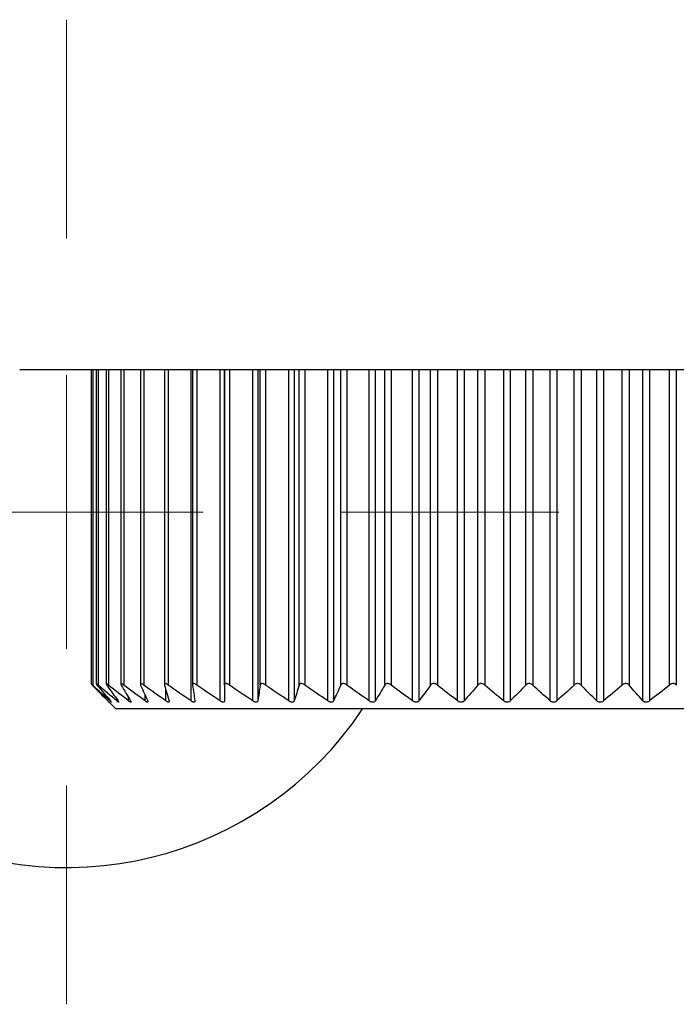
# Model space of a CAD drawing. Units: millimetres. Extents: x -697 to 9775, y -356 to 3428.
# Drawn here: x 2840 to 2852, y 1236 to 1254 of the extents above; entities that cross this region are included whole.
import ezdxf

# ---------------------------------------------------------------- set-up
doc = ezdxf.new("R2010")
doc.units = ezdxf.units.MM
doc.layers.add('Dimensions', color=8, linetype='Continuous', lineweight=13)

# ---------------------------------------------------------------- blocks, each defined once
blk = doc.blocks.new('SW_CENTERMARKSYMBOL_2')
at = {"layer": 'Dimensions', "color": 0}
for p, q in [((0, 1), (0, 1.8)), ((0, 0), (0, 0.5)), ((-1, 0), (-1.8, 0)), ((0, 0), (-0.5, 0)), ((0, 0), (0, -0.5)), ((0, 0), (0.5, 0)), ((1, 0), (1.8, 0)), ((0, -1), (0, -1.8))]:
    blk.add_line(p, q, dxfattribs=at)

msp = doc.modelspace()

# ---------------------------------------------------------------- linework, layer by layer
at = {"color": 7, "linetype": 'Continuous', "lineweight": 25}
for p, q in [((2922.136, 1247.644), (2840.412, 1247.644)), ((2841.717, 1247.644), (2841.717, 1241.906)), ((2841.808, 1247.644), (2841.808, 1241.904)), ((2841.99, 1247.644), (2841.99, 1241.903)), ((2842.261, 1247.644), (2842.261, 1241.9)), ((2842.618, 1247.644), (2842.618, 1241.896)), ((2843.056, 1247.644), (2843.056, 1241.891)), ((2843.571, 1247.644), (2843.571, 1241.886)), ((2844.155, 1247.644), (2844.155, 1241.589)), ((2844.158, 1241.88), (2844.158, 1247.644)), ((2842.045, 1241.566), (2842.169, 1241.443)), ((2858.171, 1241.443), (2842.169, 1241.443))]:
    msp.add_line(p, q, dxfattribs=at)
at = {"color": 8, "linetype": 'Continuous', "lineweight": 25}
for p, q in [((2841.746, 1247.644), (2841.746, 1241.88)), ((2841.845, 1247.644), (2841.845, 1241.88)), ((2842.035, 1247.644), (2842.035, 1241.88)), ((2842.314, 1247.644), (2842.314, 1241.88)), ((2842.68, 1247.644), (2842.68, 1241.88)), ((2843.127, 1247.644), (2843.127, 1241.88)), ((2843.544, 1241.589), (2843.544, 1247.644)), ((2843.651, 1247.644), (2843.651, 1241.88)), ((2844.075, 1241.589), (2844.075, 1247.644)), ((2844.247, 1247.644), (2844.247, 1241.88)), ((2844.674, 1241.589), (2844.674, 1247.644)), ((2844.763, 1247.644), (2844.763, 1241.589)), ((2844.81, 1241.88), (2844.81, 1247.644)), ((2844.908, 1247.644), (2844.908, 1241.88)), ((2845.333, 1241.589), (2845.333, 1247.644)), ((2845.43, 1247.644), (2845.43, 1241.589)), ((2845.521, 1241.88), (2845.521, 1247.644)), ((2845.627, 1247.644), (2845.627, 1241.88)), ((2846.044, 1241.589), (2846.044, 1247.644)), ((2846.148, 1247.644), (2846.148, 1241.589)), ((2846.282, 1241.88), (2846.282, 1247.644)), ((2846.395, 1247.644), (2846.395, 1241.88)), ((2846.801, 1241.589), (2846.801, 1247.644)), ((2846.911, 1247.644), (2846.911, 1241.589)), ((2847.086, 1241.88), (2847.086, 1247.644)), ((2847.205, 1247.644), (2847.205, 1241.88)), ((2847.595, 1241.589), (2847.595, 1247.644)), ((2847.709, 1247.644), (2847.709, 1241.589)), ((2847.924, 1241.88), (2847.924, 1247.644)), ((2848.047, 1247.644), (2848.047, 1241.88)), ((2848.417, 1241.589), (2848.417, 1247.644)), ((2848.534, 1247.644), (2848.534, 1241.589)), ((2848.787, 1241.88), (2848.787, 1247.644)), ((2848.912, 1247.644), (2848.912, 1241.88)), ((2849.259, 1241.589), (2849.259, 1247.644)), ((2849.378, 1247.644), (2849.378, 1241.589)), ((2849.665, 1241.88), (2849.665, 1247.644)), ((2849.791, 1247.644), (2849.791, 1241.88)), ((2850.11, 1241.589), (2850.11, 1247.644)), ((2850.229, 1247.644), (2850.229, 1241.589)), ((2850.548, 1241.88), (2850.548, 1247.644)), ((2850.674, 1247.644), (2850.674, 1241.88)), ((2850.962, 1241.589), (2850.962, 1247.644)), ((2851.081, 1247.644), (2851.081, 1241.589)), ((2851.427, 1241.88), (2851.427, 1247.644)), ((2851.552, 1247.644), (2851.552, 1241.88)), ((2851.805, 1241.589), (2851.805, 1247.644)), ((2851.922, 1247.644), (2851.922, 1241.589)), ((2852.293, 1241.88), (2852.293, 1247.644)), ((2852.415, 1247.644), (2852.415, 1241.88)), ((2842.403, 1241.589), (2842.403, 1241.652)), ((2842.703, 1241.589), (2842.703, 1241.698)), ((2843.084, 1241.589), (2843.084, 1241.791)), ((2842.061, 1241.589), (2842.061, 1241.603)), ((2842.189, 1241.589), (2842.189, 1241.623))]:
    msp.add_line(p, q, dxfattribs=at)
at = {"color": 7, "linetype": 'Continuous', "lineweight": 25}
msp.add_arc((2841.268, 1245.043), 6.501, 156.1643, 326.3687, dxfattribs=at)
for points, knots in [([(2841.746, 1241.88), (2841.74, 1241.886), (2841.734, 1241.892), (2841.729, 1241.896), (2841.725, 1241.899), (2841.722, 1241.902), (2841.72, 1241.904), (2841.718, 1241.906), (2841.717, 1241.906), (2841.717, 1241.906), (2841.717, 1241.906), (2841.717, 1241.904), (2841.719, 1241.902), (2841.721, 1241.9), (2841.723, 1241.897), (2841.727, 1241.894), (2841.73, 1241.89), (2841.735, 1241.885), (2841.739, 1241.88)], [0, 0, 0, 0, 0.0000306631, 0.0000306631, 0.0000306631, 0.0000554766, 0.0000554766, 0.0000554766, 0.0000805217, 0.0000805217, 0.0000805217, 0.0001023732, 0.0001023732, 0.0001023732, 0.0001247519, 0.0001247519, 0.0001247519, 0.000151066, 0.000151066, 0.000151066, 0.000151066]), ([(2841.845, 1241.88), (2841.838, 1241.886), (2841.832, 1241.892), (2841.826, 1241.896), (2841.822, 1241.899), (2841.818, 1241.902), (2841.815, 1241.904), (2841.812, 1241.906), (2841.809, 1241.906), (2841.809, 1241.906), (2841.808, 1241.906), (2841.808, 1241.904), (2841.809, 1241.902), (2841.81, 1241.9), (2841.812, 1241.897), (2841.814, 1241.894), (2841.817, 1241.89), (2841.821, 1241.885), (2841.825, 1241.88)], [0, 0, 0, 0, 0.0000306631, 0.0000306631, 0.0000306631, 0.0000554766, 0.0000554766, 0.0000554766, 0.0000805217, 0.0000805217, 0.0000805217, 0.0001023732, 0.0001023732, 0.0001023732, 0.0001247519, 0.0001247519, 0.0001247519, 0.000151066, 0.000151066, 0.000151066, 0.000151066]), ([(2842.035, 1241.88), (2842.028, 1241.886), (2842.021, 1241.892), (2842.014, 1241.896), (2842.009, 1241.899), (2842.005, 1241.902), (2842.001, 1241.904), (2841.997, 1241.906), (2841.994, 1241.906), (2841.992, 1241.906), (2841.991, 1241.906), (2841.99, 1241.904), (2841.99, 1241.902), (2841.991, 1241.9), (2841.992, 1241.897), (2841.994, 1241.894), (2841.996, 1241.89), (2841.999, 1241.885), (2842.002, 1241.88)], [0, 0, 0, 0, 0.0000306631, 0.0000306631, 0.0000306631, 0.0000554766, 0.0000554766, 0.0000554766, 0.0000805217, 0.0000805217, 0.0000805217, 0.0001023732, 0.0001023732, 0.0001023732, 0.0001247519, 0.0001247519, 0.0001247519, 0.000151066, 0.000151066, 0.000151066, 0.000151066]), ([(2842.314, 1241.88), (2842.307, 1241.886), (2842.299, 1241.892), (2842.292, 1241.896), (2842.286, 1241.899), (2842.281, 1241.902), (2842.276, 1241.904), (2842.272, 1241.906), (2842.268, 1241.906), (2842.266, 1241.906), (2842.263, 1241.906), (2842.262, 1241.904), (2842.262, 1241.902), (2842.261, 1241.9), (2842.261, 1241.897), (2842.262, 1241.894), (2842.264, 1241.89), (2842.266, 1241.885), (2842.269, 1241.88)], [0, 0, 0, 0, 0.0000306631, 0.0000306631, 0.0000306631, 0.0000554766, 0.0000554766, 0.0000554766, 0.0000805217, 0.0000805217, 0.0000805217, 0.0001023732, 0.0001023732, 0.0001023732, 0.0001247519, 0.0001247519, 0.0001247519, 0.000151066, 0.000151066, 0.000151066, 0.000151066]), ([(2842.68, 1241.88), (2842.672, 1241.886), (2842.664, 1241.892), (2842.656, 1241.896), (2842.65, 1241.899), (2842.644, 1241.902), (2842.639, 1241.904), (2842.633, 1241.906), (2842.629, 1241.906), (2842.626, 1241.906), (2842.623, 1241.906), (2842.62, 1241.904), (2842.619, 1241.902), (2842.618, 1241.9), (2842.618, 1241.897), (2842.618, 1241.894), (2842.618, 1241.89), (2842.62, 1241.885), (2842.622, 1241.88)], [0, 0, 0, 0, 0.0000306631, 0.0000306631, 0.0000306631, 0.0000554766, 0.0000554766, 0.0000554766, 0.0000805217, 0.0000805217, 0.0000805217, 0.0001023732, 0.0001023732, 0.0001023732, 0.0001247519, 0.0001247519, 0.0001247519, 0.000151066, 0.000151066, 0.000151066, 0.000151066]), ([(2843.127, 1241.88), (2843.119, 1241.886), (2843.11, 1241.892), (2843.102, 1241.896), (2843.096, 1241.899), (2843.089, 1241.902), (2843.083, 1241.904), (2843.078, 1241.906), (2843.072, 1241.906), (2843.068, 1241.906), (2843.064, 1241.906), (2843.062, 1241.904), (2843.06, 1241.902), (2843.058, 1241.9), (2843.057, 1241.897), (2843.056, 1241.894), (2843.056, 1241.89), (2843.057, 1241.885), (2843.058, 1241.88)], [0, 0, 0, 0, 0.0000306631, 0.0000306631, 0.0000306631, 0.0000554766, 0.0000554766, 0.0000554766, 0.0000805217, 0.0000805217, 0.0000805217, 0.0001023732, 0.0001023732, 0.0001023732, 0.0001247519, 0.0001247519, 0.0001247519, 0.000151066, 0.000151066, 0.000151066, 0.000151066]), ([(2843.651, 1241.88), (2843.643, 1241.886), (2843.634, 1241.892), (2843.626, 1241.896), (2843.619, 1241.899), (2843.612, 1241.902), (2843.606, 1241.904), (2843.599, 1241.906), (2843.593, 1241.906), (2843.588, 1241.906), (2843.584, 1241.906), (2843.581, 1241.904), (2843.578, 1241.902), (2843.575, 1241.9), (2843.573, 1241.897), (2843.572, 1241.894), (2843.571, 1241.89), (2843.571, 1241.885), (2843.572, 1241.88)], [0, 0, 0, 0, 0.0000306631, 0.0000306631, 0.0000306631, 0.0000554766, 0.0000554766, 0.0000554766, 0.0000805217, 0.0000805217, 0.0000805217, 0.0001023732, 0.0001023732, 0.0001023732, 0.0001247519, 0.0001247519, 0.0001247519, 0.000151066, 0.000151066, 0.000151066, 0.000151066]), ([(2844.247, 1241.88), (2844.239, 1241.886), (2844.23, 1241.892), (2844.221, 1241.896), (2844.214, 1241.899), (2844.207, 1241.902), (2844.2, 1241.904), (2844.193, 1241.906), (2844.186, 1241.906), (2844.181, 1241.906), (2844.176, 1241.906), (2844.172, 1241.904), (2844.169, 1241.902), (2844.165, 1241.9), (2844.163, 1241.897), (2844.161, 1241.894), (2844.159, 1241.89), (2844.158, 1241.885), (2844.158, 1241.88)], [0, 0, 0, 0, 0.0000306631, 0.0000306631, 0.0000306631, 0.0000554766, 0.0000554766, 0.0000554766, 0.0000805217, 0.0000805217, 0.0000805217, 0.0001023732, 0.0001023732, 0.0001023732, 0.0001247519, 0.0001247519, 0.0001247519, 0.000151066, 0.000151066, 0.000151066, 0.000151066]), ([(2844.908, 1241.88), (2844.9, 1241.886), (2844.891, 1241.892), (2844.882, 1241.896), (2844.874, 1241.899), (2844.867, 1241.902), (2844.86, 1241.904), (2844.852, 1241.906), (2844.845, 1241.906), (2844.839, 1241.906), (2844.834, 1241.906), (2844.829, 1241.904), (2844.825, 1241.902), (2844.821, 1241.9), (2844.818, 1241.897), (2844.815, 1241.894), (2844.812, 1241.89), (2844.811, 1241.885), (2844.81, 1241.88)], [0, 0, 0, 0, 0.0000306631, 0.0000306631, 0.0000306631, 0.0000554766, 0.0000554766, 0.0000554766, 0.0000805217, 0.0000805217, 0.0000805217, 0.0001023732, 0.0001023732, 0.0001023732, 0.0001247519, 0.0001247519, 0.0001247519, 0.000151066, 0.000151066, 0.000151066, 0.000151066]), ([(2845.627, 1241.88), (2845.619, 1241.886), (2845.61, 1241.892), (2845.6, 1241.896), (2845.593, 1241.899), (2845.585, 1241.902), (2845.577, 1241.904), (2845.57, 1241.906), (2845.562, 1241.906), (2845.555, 1241.906), (2845.55, 1241.906), (2845.544, 1241.904), (2845.54, 1241.902), (2845.535, 1241.9), (2845.531, 1241.897), (2845.528, 1241.894), (2845.525, 1241.89), (2845.522, 1241.885), (2845.521, 1241.88)], [0, 0, 0, 0, 0.0000306631, 0.0000306631, 0.0000306631, 0.0000554766, 0.0000554766, 0.0000554766, 0.0000805217, 0.0000805217, 0.0000805217, 0.0001023732, 0.0001023732, 0.0001023732, 0.0001247519, 0.0001247519, 0.0001247519, 0.000151066, 0.000151066, 0.000151066, 0.000151066]), ([(2846.395, 1241.88), (2846.387, 1241.886), (2846.378, 1241.892), (2846.369, 1241.896), (2846.361, 1241.899), (2846.353, 1241.902), (2846.346, 1241.904), (2846.338, 1241.906), (2846.33, 1241.906), (2846.323, 1241.906), (2846.316, 1241.906), (2846.31, 1241.904), (2846.305, 1241.902), (2846.3, 1241.9), (2846.296, 1241.897), (2846.292, 1241.894), (2846.288, 1241.89), (2846.284, 1241.885), (2846.282, 1241.88)], [0, 0, 0, 0, 0.0000306631, 0.0000306631, 0.0000306631, 0.0000554766, 0.0000554766, 0.0000554766, 0.0000805217, 0.0000805217, 0.0000805217, 0.0001023732, 0.0001023732, 0.0001023732, 0.0001247519, 0.0001247519, 0.0001247519, 0.000151066, 0.000151066, 0.000151066, 0.000151066]), ([(2847.205, 1241.88), (2847.197, 1241.886), (2847.188, 1241.892), (2847.179, 1241.896), (2847.172, 1241.899), (2847.164, 1241.902), (2847.156, 1241.904), (2847.148, 1241.906), (2847.139, 1241.906), (2847.132, 1241.906), (2847.125, 1241.906), (2847.119, 1241.904), (2847.113, 1241.902), (2847.108, 1241.9), (2847.102, 1241.897), (2847.098, 1241.894), (2847.093, 1241.89), (2847.089, 1241.885), (2847.086, 1241.88)], [0, 0, 0, 0, 0.0000306631, 0.0000306631, 0.0000306631, 0.0000554766, 0.0000554766, 0.0000554766, 0.0000805217, 0.0000805217, 0.0000805217, 0.0001023732, 0.0001023732, 0.0001023732, 0.0001247519, 0.0001247519, 0.0001247519, 0.000151066, 0.000151066, 0.000151066, 0.000151066]), ([(2848.047, 1241.88), (2848.039, 1241.886), (2848.031, 1241.892), (2848.022, 1241.896), (2848.015, 1241.899), (2848.007, 1241.902), (2847.999, 1241.904), (2847.991, 1241.906), (2847.982, 1241.906), (2847.974, 1241.906), (2847.967, 1241.906), (2847.961, 1241.904), (2847.955, 1241.902), (2847.948, 1241.9), (2847.943, 1241.897), (2847.938, 1241.894), (2847.933, 1241.89), (2847.928, 1241.885), (2847.924, 1241.88)], [0, 0, 0, 0, 0.0000306631, 0.0000306631, 0.0000306631, 0.0000554766, 0.0000554766, 0.0000554766, 0.0000805217, 0.0000805217, 0.0000805217, 0.0001023732, 0.0001023732, 0.0001023732, 0.0001247519, 0.0001247519, 0.0001247519, 0.000151066, 0.000151066, 0.000151066, 0.000151066]), ([(2848.912, 1241.88), (2848.905, 1241.886), (2848.897, 1241.892), (2848.889, 1241.896), (2848.881, 1241.899), (2848.874, 1241.902), (2848.866, 1241.904), (2848.857, 1241.906), (2848.849, 1241.906), (2848.841, 1241.906), (2848.834, 1241.906), (2848.827, 1241.904), (2848.82, 1241.902), (2848.814, 1241.9), (2848.808, 1241.897), (2848.803, 1241.894), (2848.797, 1241.89), (2848.791, 1241.885), (2848.787, 1241.88)], [0, 0, 0, 0, 0.0000306631, 0.0000306631, 0.0000306631, 0.0000554766, 0.0000554766, 0.0000554766, 0.0000805217, 0.0000805217, 0.0000805217, 0.0001023732, 0.0001023732, 0.0001023732, 0.0001247519, 0.0001247519, 0.0001247519, 0.000151066, 0.000151066, 0.000151066, 0.000151066]), ([(2849.791, 1241.88), (2849.785, 1241.886), (2849.777, 1241.892), (2849.769, 1241.896), (2849.762, 1241.899), (2849.755, 1241.902), (2849.747, 1241.904), (2849.739, 1241.906), (2849.73, 1241.906), (2849.722, 1241.906), (2849.715, 1241.906), (2849.707, 1241.904), (2849.701, 1241.902), (2849.694, 1241.9), (2849.688, 1241.897), (2849.682, 1241.894), (2849.675, 1241.89), (2849.67, 1241.885), (2849.665, 1241.88)], [0, 0, 0, 0, 0.0000306631, 0.0000306631, 0.0000306631, 0.0000554766, 0.0000554766, 0.0000554766, 0.0000805217, 0.0000805217, 0.0000805217, 0.0001023732, 0.0001023732, 0.0001023732, 0.0001247519, 0.0001247519, 0.0001247519, 0.000151066, 0.000151066, 0.000151066, 0.000151066]), ([(2850.674, 1241.88), (2850.669, 1241.886), (2850.662, 1241.892), (2850.654, 1241.896), (2850.648, 1241.899), (2850.64, 1241.902), (2850.632, 1241.904), (2850.625, 1241.906), (2850.616, 1241.906), (2850.608, 1241.906), (2850.6, 1241.906), (2850.593, 1241.904), (2850.586, 1241.902), (2850.579, 1241.9), (2850.573, 1241.897), (2850.567, 1241.894), (2850.56, 1241.89), (2850.553, 1241.885), (2850.548, 1241.88)], [0, 0, 0, 0, 0.0000306631, 0.0000306631, 0.0000306631, 0.0000554766, 0.0000554766, 0.0000554766, 0.0000805217, 0.0000805217, 0.0000805217, 0.0001023732, 0.0001023732, 0.0001023732, 0.0001247519, 0.0001247519, 0.0001247519, 0.000151066, 0.000151066, 0.000151066, 0.000151066]), ([(2851.552, 1241.88), (2851.547, 1241.886), (2851.541, 1241.892), (2851.534, 1241.896), (2851.528, 1241.899), (2851.521, 1241.902), (2851.513, 1241.904), (2851.506, 1241.906), (2851.497, 1241.906), (2851.489, 1241.906), (2851.482, 1241.906), (2851.474, 1241.904), (2851.467, 1241.902), (2851.46, 1241.9), (2851.453, 1241.897), (2851.447, 1241.894), (2851.44, 1241.89), (2851.433, 1241.885), (2851.427, 1241.88)], [0, 0, 0, 0, 0.0000306631, 0.0000306631, 0.0000306631, 0.0000554766, 0.0000554766, 0.0000554766, 0.0000805217, 0.0000805217, 0.0000805217, 0.0001023732, 0.0001023732, 0.0001023732, 0.0001247519, 0.0001247519, 0.0001247519, 0.000151066, 0.000151066, 0.000151066, 0.000151066]), ([(2852.415, 1241.88), (2852.411, 1241.886), (2852.405, 1241.892), (2852.398, 1241.896), (2852.393, 1241.899), (2852.386, 1241.902), (2852.379, 1241.904), (2852.372, 1241.906), (2852.364, 1241.906), (2852.356, 1241.906), (2852.349, 1241.906), (2852.341, 1241.904), (2852.334, 1241.902), (2852.327, 1241.9), (2852.32, 1241.897), (2852.314, 1241.894), (2852.306, 1241.89), (2852.299, 1241.885), (2852.293, 1241.88)], [0, 0, 0, 0, 0.0000306631, 0.0000306631, 0.0000306631, 0.0000554766, 0.0000554766, 0.0000554766, 0.0000805217, 0.0000805217, 0.0000805217, 0.0001023732, 0.0001023732, 0.0001023732, 0.0001247519, 0.0001247519, 0.0001247519, 0.000151066, 0.000151066, 0.000151066, 0.000151066]), ([(2842.023, 1241.589), (2842.028, 1241.583), (2842.037, 1241.574), (2842.045, 1241.566), (2842.045, 1241.566), (2842.045, 1241.566)], [0, 0, 0, 0, 0.415556, 0.7596, 1, 1, 1, 1]), ([(2842.074, 1241.589), (2842.079, 1241.583), (2842.083, 1241.578), (2842.086, 1241.574), (2842.088, 1241.571), (2842.09, 1241.569), (2842.09, 1241.567), (2842.091, 1241.566), (2842.091, 1241.565), (2842.089, 1241.566), (2842.088, 1241.566), (2842.086, 1241.568), (2842.083, 1241.57), (2842.08, 1241.572), (2842.076, 1241.575), (2842.072, 1241.579), (2842.069, 1241.582), (2842.065, 1241.585), (2842.061, 1241.589)], [0, 0, 0, 0, 0.0000291096, 0.0000291096, 0.0000291096, 0.0000531989, 0.0000531989, 0.0000531989, 0.0000774892, 0.0000774892, 0.0000774892, 0.0000989685, 0.0000989685, 0.0000989685, 0.0001214524, 0.0001214524, 0.0001214524, 0.0001400779, 0.0001400779, 0.0001400779, 0.0001400779]), ([(2842.213, 1241.589), (2842.217, 1241.583), (2842.221, 1241.578), (2842.223, 1241.574), (2842.224, 1241.571), (2842.225, 1241.569), (2842.225, 1241.567), (2842.225, 1241.566), (2842.224, 1241.565), (2842.221, 1241.566), (2842.219, 1241.566), (2842.216, 1241.568), (2842.213, 1241.57), (2842.209, 1241.572), (2842.205, 1241.575), (2842.201, 1241.579), (2842.197, 1241.582), (2842.193, 1241.585), (2842.189, 1241.589)], [0, 0, 0, 0, 0.0000291096, 0.0000291096, 0.0000291096, 0.0000531989, 0.0000531989, 0.0000531989, 0.0000774892, 0.0000774892, 0.0000774892, 0.0000989685, 0.0000989685, 0.0000989685, 0.0001214524, 0.0001214524, 0.0001214524, 0.0001400779, 0.0001400779, 0.0001400779, 0.0001400779]), ([(2842.44, 1241.589), (2842.443, 1241.583), (2842.446, 1241.578), (2842.447, 1241.574), (2842.448, 1241.571), (2842.448, 1241.569), (2842.447, 1241.567), (2842.446, 1241.566), (2842.444, 1241.565), (2842.441, 1241.566), (2842.438, 1241.566), (2842.434, 1241.568), (2842.43, 1241.57), (2842.426, 1241.572), (2842.421, 1241.575), (2842.416, 1241.579), (2842.412, 1241.582), (2842.408, 1241.585), (2842.403, 1241.589)], [0, 0, 0, 0, 0.0000291096, 0.0000291096, 0.0000291096, 0.0000531989, 0.0000531989, 0.0000531989, 0.0000774892, 0.0000774892, 0.0000774892, 0.0000989685, 0.0000989685, 0.0000989685, 0.0001214524, 0.0001214524, 0.0001214524, 0.0001400779, 0.0001400779, 0.0001400779, 0.0001400779]), ([(2842.752, 1241.589), (2842.754, 1241.583), (2842.756, 1241.578), (2842.756, 1241.574), (2842.756, 1241.571), (2842.755, 1241.569), (2842.753, 1241.567), (2842.752, 1241.566), (2842.749, 1241.565), (2842.745, 1241.566), (2842.741, 1241.566), (2842.737, 1241.568), (2842.733, 1241.57), (2842.728, 1241.572), (2842.722, 1241.575), (2842.717, 1241.579), (2842.712, 1241.582), (2842.708, 1241.585), (2842.703, 1241.589)], [0, 0, 0, 0, 0.0000291096, 0.0000291096, 0.0000291096, 0.0000531989, 0.0000531989, 0.0000531989, 0.0000774892, 0.0000774892, 0.0000774892, 0.0000989685, 0.0000989685, 0.0000989685, 0.0001214524, 0.0001214524, 0.0001214524, 0.0001400779, 0.0001400779, 0.0001400779, 0.0001400779]), ([(2843.144, 1241.589), (2843.146, 1241.583), (2843.147, 1241.578), (2843.146, 1241.574), (2843.145, 1241.571), (2843.144, 1241.569), (2843.141, 1241.567), (2843.139, 1241.566), (2843.135, 1241.565), (2843.13, 1241.566), (2843.126, 1241.566), (2843.121, 1241.568), (2843.116, 1241.57), (2843.111, 1241.572), (2843.105, 1241.575), (2843.099, 1241.579), (2843.094, 1241.582), (2843.089, 1241.585), (2843.084, 1241.589)], [0, 0, 0, 0, 0.0000291096, 0.0000291096, 0.0000291096, 0.0000531989, 0.0000531989, 0.0000531989, 0.0000774892, 0.0000774892, 0.0000774892, 0.0000989685, 0.0000989685, 0.0000989685, 0.0001214524, 0.0001214524, 0.0001214524, 0.0001400779, 0.0001400779, 0.0001400779, 0.0001400779]), ([(2843.614, 1241.589), (2843.615, 1241.583), (2843.615, 1241.578), (2843.613, 1241.574), (2843.612, 1241.571), (2843.609, 1241.569), (2843.606, 1241.567), (2843.602, 1241.566), (2843.598, 1241.565), (2843.593, 1241.566), (2843.588, 1241.566), (2843.583, 1241.568), (2843.577, 1241.57), (2843.571, 1241.572), (2843.565, 1241.575), (2843.559, 1241.579), (2843.554, 1241.582), (2843.549, 1241.585), (2843.544, 1241.589)], [0, 0, 0, 0, 0.0000291096, 0.0000291096, 0.0000291096, 0.0000531989, 0.0000531989, 0.0000531989, 0.0000774892, 0.0000774892, 0.0000774892, 0.0000989685, 0.0000989685, 0.0000989685, 0.0001214524, 0.0001214524, 0.0001214524, 0.0001400779, 0.0001400779, 0.0001400779, 0.0001400779]), ([(2844.155, 1241.589), (2844.155, 1241.583), (2844.154, 1241.578), (2844.152, 1241.574), (2844.15, 1241.571), (2844.147, 1241.569), (2844.142, 1241.567), (2844.138, 1241.566), (2844.133, 1241.565), (2844.127, 1241.566), (2844.122, 1241.566), (2844.116, 1241.568), (2844.11, 1241.57), (2844.104, 1241.572), (2844.098, 1241.575), (2844.091, 1241.579), (2844.086, 1241.582), (2844.081, 1241.585), (2844.075, 1241.589)], [0, 0, 0, 0, 0.0000291096, 0.0000291096, 0.0000291096, 0.0000531989, 0.0000531989, 0.0000531989, 0.0000774892, 0.0000774892, 0.0000774892, 0.0000989685, 0.0000989685, 0.0000989685, 0.0001214524, 0.0001214524, 0.0001214524, 0.0001400779, 0.0001400779, 0.0001400779, 0.0001400779]), ([(2844.763, 1241.589), (2844.762, 1241.583), (2844.76, 1241.578), (2844.757, 1241.574), (2844.754, 1241.571), (2844.75, 1241.569), (2844.745, 1241.567), (2844.74, 1241.566), (2844.734, 1241.565), (2844.728, 1241.566), (2844.722, 1241.566), (2844.716, 1241.568), (2844.71, 1241.57), (2844.703, 1241.572), (2844.697, 1241.575), (2844.69, 1241.579), (2844.685, 1241.582), (2844.679, 1241.585), (2844.674, 1241.589)], [0, 0, 0, 0, 0.0000291096, 0.0000291096, 0.0000291096, 0.0000531989, 0.0000531989, 0.0000531989, 0.0000774892, 0.0000774892, 0.0000774892, 0.0000989685, 0.0000989685, 0.0000989685, 0.0001214524, 0.0001214524, 0.0001214524, 0.0001400779, 0.0001400779, 0.0001400779, 0.0001400779]), ([(2845.43, 1241.589), (2845.428, 1241.583), (2845.425, 1241.578), (2845.421, 1241.574), (2845.417, 1241.571), (2845.413, 1241.569), (2845.407, 1241.567), (2845.402, 1241.566), (2845.395, 1241.565), (2845.388, 1241.566), (2845.382, 1241.566), (2845.376, 1241.568), (2845.369, 1241.57), (2845.362, 1241.572), (2845.355, 1241.575), (2845.349, 1241.579), (2845.343, 1241.582), (2845.338, 1241.585), (2845.333, 1241.589)], [0, 0, 0, 0, 0.0000291096, 0.0000291096, 0.0000291096, 0.0000531989, 0.0000531989, 0.0000531989, 0.0000774892, 0.0000774892, 0.0000774892, 0.0000989685, 0.0000989685, 0.0000989685, 0.0001214524, 0.0001214524, 0.0001214524, 0.0001400779, 0.0001400779, 0.0001400779, 0.0001400779]), ([(2846.148, 1241.589), (2846.146, 1241.583), (2846.142, 1241.578), (2846.137, 1241.574), (2846.133, 1241.571), (2846.127, 1241.569), (2846.121, 1241.567), (2846.115, 1241.566), (2846.108, 1241.565), (2846.101, 1241.566), (2846.095, 1241.566), (2846.088, 1241.568), (2846.081, 1241.57), (2846.074, 1241.572), (2846.067, 1241.575), (2846.06, 1241.579), (2846.055, 1241.582), (2846.05, 1241.585), (2846.044, 1241.589)], [0, 0, 0, 0, 0.0000291096, 0.0000291096, 0.0000291096, 0.0000531989, 0.0000531989, 0.0000531989, 0.0000774892, 0.0000774892, 0.0000774892, 0.0000989685, 0.0000989685, 0.0000989685, 0.0001214524, 0.0001214524, 0.0001214524, 0.0001400779, 0.0001400779, 0.0001400779, 0.0001400779]), ([(2846.911, 1241.589), (2846.907, 1241.583), (2846.903, 1241.578), (2846.897, 1241.574), (2846.892, 1241.571), (2846.887, 1241.569), (2846.88, 1241.567), (2846.874, 1241.566), (2846.866, 1241.565), (2846.859, 1241.566), (2846.852, 1241.566), (2846.845, 1241.568), (2846.838, 1241.57), (2846.831, 1241.572), (2846.824, 1241.575), (2846.817, 1241.579), (2846.812, 1241.582), (2846.806, 1241.585), (2846.801, 1241.589)], [0, 0, 0, 0, 0.0000291096, 0.0000291096, 0.0000291096, 0.0000531989, 0.0000531989, 0.0000531989, 0.0000774892, 0.0000774892, 0.0000774892, 0.0000989685, 0.0000989685, 0.0000989685, 0.0001214524, 0.0001214524, 0.0001214524, 0.0001400779, 0.0001400779, 0.0001400779, 0.0001400779]), ([(2847.709, 1241.589), (2847.705, 1241.583), (2847.7, 1241.578), (2847.693, 1241.574), (2847.688, 1241.571), (2847.682, 1241.569), (2847.675, 1241.567), (2847.668, 1241.566), (2847.66, 1241.565), (2847.652, 1241.566), (2847.645, 1241.566), (2847.638, 1241.568), (2847.631, 1241.57), (2847.624, 1241.572), (2847.617, 1241.575), (2847.611, 1241.579), (2847.605, 1241.582), (2847.6, 1241.585), (2847.595, 1241.589)], [0, 0, 0, 0, 0.0000291096, 0.0000291096, 0.0000291096, 0.0000531989, 0.0000531989, 0.0000531989, 0.0000774892, 0.0000774892, 0.0000774892, 0.0000989685, 0.0000989685, 0.0000989685, 0.0001214524, 0.0001214524, 0.0001214524, 0.0001400779, 0.0001400779, 0.0001400779, 0.0001400779]), ([(2848.534, 1241.589), (2848.53, 1241.583), (2848.524, 1241.578), (2848.517, 1241.574), (2848.511, 1241.571), (2848.504, 1241.569), (2848.497, 1241.567), (2848.489, 1241.566), (2848.481, 1241.565), (2848.473, 1241.566), (2848.466, 1241.566), (2848.459, 1241.568), (2848.452, 1241.57), (2848.445, 1241.572), (2848.438, 1241.575), (2848.432, 1241.579), (2848.427, 1241.582), (2848.422, 1241.585), (2848.417, 1241.589)], [0, 0, 0, 0, 0.0000291096, 0.0000291096, 0.0000291096, 0.0000531989, 0.0000531989, 0.0000531989, 0.0000774892, 0.0000774892, 0.0000774892, 0.0000989685, 0.0000989685, 0.0000989685, 0.0001214524, 0.0001214524, 0.0001214524, 0.0001400779, 0.0001400779, 0.0001400779, 0.0001400779]), ([(2849.378, 1241.589), (2849.372, 1241.583), (2849.366, 1241.578), (2849.358, 1241.574), (2849.352, 1241.571), (2849.345, 1241.569), (2849.337, 1241.567), (2849.329, 1241.566), (2849.321, 1241.565), (2849.313, 1241.566), (2849.306, 1241.566), (2849.299, 1241.568), (2849.292, 1241.57), (2849.285, 1241.572), (2849.278, 1241.575), (2849.272, 1241.579), (2849.267, 1241.582), (2849.263, 1241.585), (2849.259, 1241.589)], [0, 0, 0, 0, 0.0000291096, 0.0000291096, 0.0000291096, 0.0000531989, 0.0000531989, 0.0000531989, 0.0000774892, 0.0000774892, 0.0000774892, 0.0000989685, 0.0000989685, 0.0000989685, 0.0001214524, 0.0001214524, 0.0001214524, 0.0001400779, 0.0001400779, 0.0001400779, 0.0001400779]), ([(2850.229, 1241.589), (2850.223, 1241.583), (2850.216, 1241.578), (2850.208, 1241.574), (2850.202, 1241.571), (2850.194, 1241.569), (2850.186, 1241.567), (2850.179, 1241.566), (2850.17, 1241.565), (2850.162, 1241.566), (2850.155, 1241.566), (2850.148, 1241.568), (2850.142, 1241.57), (2850.135, 1241.572), (2850.128, 1241.575), (2850.123, 1241.579), (2850.118, 1241.582), (2850.114, 1241.585), (2850.11, 1241.589)], [0, 0, 0, 0, 0.0000291096, 0.0000291096, 0.0000291096, 0.0000531989, 0.0000531989, 0.0000531989, 0.0000774892, 0.0000774892, 0.0000774892, 0.0000989685, 0.0000989685, 0.0000989685, 0.0001214524, 0.0001214524, 0.0001214524, 0.0001400779, 0.0001400779, 0.0001400779, 0.0001400779]), ([(2851.081, 1241.589), (2851.074, 1241.583), (2851.067, 1241.578), (2851.058, 1241.574), (2851.051, 1241.571), (2851.044, 1241.569), (2851.036, 1241.567), (2851.028, 1241.566), (2851.019, 1241.565), (2851.012, 1241.566), (2851.005, 1241.566), (2850.998, 1241.568), (2850.991, 1241.57), (2850.985, 1241.572), (2850.979, 1241.575), (2850.974, 1241.579), (2850.969, 1241.582), (2850.965, 1241.585), (2850.962, 1241.589)], [0, 0, 0, 0, 0.0000291096, 0.0000291096, 0.0000291096, 0.0000531989, 0.0000531989, 0.0000531989, 0.0000774892, 0.0000774892, 0.0000774892, 0.0000989685, 0.0000989685, 0.0000989685, 0.0001214524, 0.0001214524, 0.0001214524, 0.0001400779, 0.0001400779, 0.0001400779, 0.0001400779]), ([(2851.922, 1241.589), (2851.915, 1241.583), (2851.907, 1241.578), (2851.898, 1241.574), (2851.891, 1241.571), (2851.883, 1241.569), (2851.875, 1241.567), (2851.868, 1241.566), (2851.859, 1241.565), (2851.852, 1241.566), (2851.845, 1241.566), (2851.838, 1241.568), (2851.832, 1241.57), (2851.826, 1241.572), (2851.82, 1241.575), (2851.816, 1241.579), (2851.812, 1241.582), (2851.808, 1241.585), (2851.805, 1241.589)], [0, 0, 0, 0, 0.0000291096, 0.0000291096, 0.0000291096, 0.0000531989, 0.0000531989, 0.0000531989, 0.0000774892, 0.0000774892, 0.0000774892, 0.0000989685, 0.0000989685, 0.0000989685, 0.0001214524, 0.0001214524, 0.0001214524, 0.0001400779, 0.0001400779, 0.0001400779, 0.0001400779])]:
    msp.add_open_spline(points, degree=3, knots=knots, dxfattribs=at)
for points in [[(2841.739, 1241.88), (2841.833, 1241.782), (2841.928, 1241.684), (2842.023, 1241.589)], [(2842.061, 1241.589), (2841.955, 1241.684), (2841.85, 1241.782), (2841.746, 1241.88)], [(2841.825, 1241.88), (2841.907, 1241.782), (2841.99, 1241.684), (2842.074, 1241.589)], [(2842.189, 1241.589), (2842.073, 1241.684), (2841.959, 1241.782), (2841.845, 1241.88)], [(2842.002, 1241.88), (2842.072, 1241.782), (2842.143, 1241.684), (2842.213, 1241.589)], [(2842.403, 1241.589), (2842.28, 1241.684), (2842.157, 1241.782), (2842.035, 1241.88)], [(2842.269, 1241.88), (2842.326, 1241.782), (2842.383, 1241.684), (2842.44, 1241.589)], [(2842.703, 1241.589), (2842.573, 1241.684), (2842.443, 1241.782), (2842.314, 1241.88)], [(2842.622, 1241.88), (2842.665, 1241.782), (2842.708, 1241.684), (2842.752, 1241.589)], [(2843.084, 1241.589), (2842.949, 1241.684), (2842.814, 1241.782), (2842.68, 1241.88)], [(2843.058, 1241.88), (2843.087, 1241.782), (2843.115, 1241.684), (2843.144, 1241.589)], [(2843.544, 1241.589), (2843.404, 1241.684), (2843.265, 1241.782), (2843.127, 1241.88)], [(2843.572, 1241.88), (2843.586, 1241.782), (2843.6, 1241.684), (2843.614, 1241.589)], [(2844.075, 1241.589), (2843.933, 1241.684), (2843.792, 1241.782), (2843.651, 1241.88)], [(2844.158, 1241.88), (2844.157, 1241.782), (2844.156, 1241.684), (2844.155, 1241.589)], [(2844.674, 1241.589), (2844.531, 1241.684), (2844.389, 1241.782), (2844.247, 1241.88)], [(2844.81, 1241.88), (2844.794, 1241.782), (2844.779, 1241.684), (2844.763, 1241.589)], [(2845.333, 1241.589), (2845.19, 1241.684), (2845.049, 1241.782), (2844.908, 1241.88)], [(2845.521, 1241.88), (2845.49, 1241.782), (2845.46, 1241.684), (2845.43, 1241.589)], [(2846.044, 1241.589), (2845.904, 1241.684), (2845.765, 1241.782), (2845.627, 1241.88)], [(2846.282, 1241.88), (2846.238, 1241.782), (2846.193, 1241.684), (2846.148, 1241.589)], [(2846.801, 1241.589), (2846.665, 1241.684), (2846.53, 1241.782), (2846.395, 1241.88)], [(2847.086, 1241.88), (2847.028, 1241.782), (2846.97, 1241.684), (2846.911, 1241.589)], [(2847.595, 1241.589), (2847.464, 1241.684), (2847.334, 1241.782), (2847.205, 1241.88)], [(2847.924, 1241.88), (2847.853, 1241.782), (2847.781, 1241.684), (2847.709, 1241.589)], [(2848.417, 1241.589), (2848.293, 1241.684), (2848.169, 1241.782), (2848.047, 1241.88)], [(2848.787, 1241.88), (2848.703, 1241.782), (2848.619, 1241.684), (2848.534, 1241.589)], [(2849.259, 1241.589), (2849.142, 1241.684), (2849.027, 1241.782), (2848.912, 1241.88)], [(2849.665, 1241.88), (2849.57, 1241.782), (2849.474, 1241.684), (2849.378, 1241.589)], [(2850.11, 1241.589), (2850.003, 1241.684), (2849.897, 1241.782), (2849.791, 1241.88)], [(2850.548, 1241.88), (2850.443, 1241.782), (2850.336, 1241.684), (2850.229, 1241.589)], [(2850.962, 1241.589), (2850.865, 1241.684), (2850.77, 1241.782), (2850.674, 1241.88)], [(2851.427, 1241.88), (2851.312, 1241.782), (2851.197, 1241.684), (2851.081, 1241.589)], [(2851.805, 1241.589), (2851.72, 1241.684), (2851.636, 1241.782), (2851.552, 1241.88)], [(2852.293, 1241.88), (2852.17, 1241.782), (2852.046, 1241.684), (2851.922, 1241.589)]]:
    msp.add_open_spline(points, degree=3, dxfattribs=at)

# ---------------------------------------------------------------- block references
at = {"layer": 'Dimensions', "xscale": 5.000675489283277, "yscale": 5.000675489283277, "zscale": 5.000675489283277}
msp.add_blockref('SW_CENTERMARKSYMBOL_2', (2841.268, 1245.043), dxfattribs=at)

doc.saveas('drawing.dxf')
